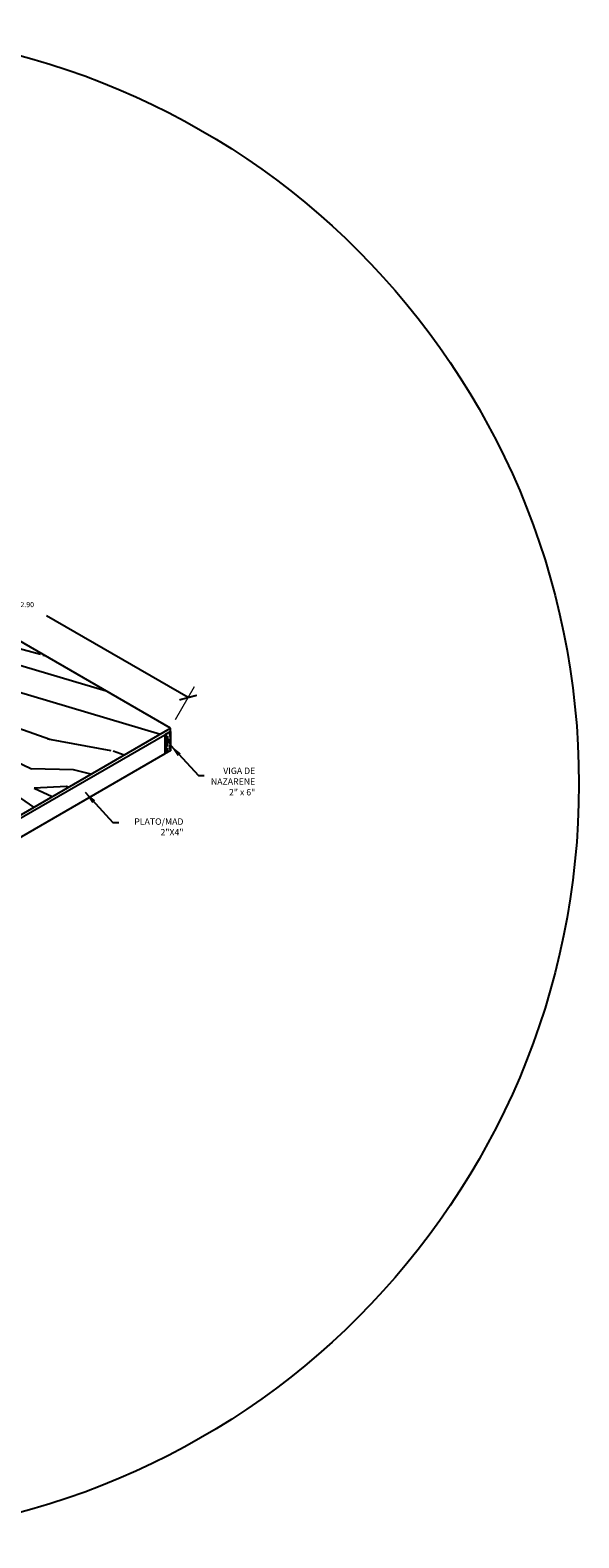
# Model space of a CAD drawing. Units: metres. Extents: x -13352 to 4481, y -21267 to 1347.
# Drawn here: x 327 to 332, y 615 to 627 of the extents above; entities that cross this region are included whole.
import ezdxf

# ---------------------------------------------------------------- set-up
doc = ezdxf.new("R2010")
doc.units = ezdxf.units.M
doc.layers.add('losa', color=3, linetype='Continuous')
doc.layers.add('PAREDES', color=3, linetype='Continuous', lineweight=60)
doc.styles.add('NOTA25', font='archquik.shx', dxfattribs={"height": 0.04})
doc.styles.add('NOTA50', font='archquik.shx', dxfattribs={"height": 0.125})
doc.dimstyles.new('car', dxfattribs={"dimtxt": 0.125, "dimasz": 0.1, "dimexe": 0.1, "dimexo": 0.08, "dimgap": 0.09, "dimtad": 0, "dimtih": 1, "dimtoh": 1, "dimzin": 0, "dimdsep": 46, "dimtxsty": 'NOTA50', "dimblk": 'ARCHTICK', "dimcen": 0, "dimclrd": 8, "dimclre": 6, "dimclrt": 6, "dimaunit": 1, "dimadec": 3, "dimazin": 0, "dimtfac": 1, "dimtofl": 0, "dimtmove": 0, "dimatfit": 2, "dimfxl": 1, "dimtolj": 1, "dimtzin": 0, "dimlwe": 9, "dimarcsym": 0})
doc.dimstyles.new('DIM25', dxfattribs={"dimtxt": 0.04, "dimasz": 0.1, "dimexe": 0.1, "dimexo": 0.08, "dimgap": 0.09, "dimtad": 0, "dimtih": 1, "dimtoh": 1, "dimzin": 0, "dimdsep": 46, "dimtxsty": 'NOTA25', "dimblk": 'ARCHTICK', "dimcen": 0, "dimclrd": 8, "dimclre": 6, "dimclrt": 6, "dimazin": 0, "dimtfac": 1, "dimtofl": 0, "dimtmove": 0, "dimatfit": 3, "dimfxl": 1, "dimtolj": 1, "dimtzin": 0, "dimlwe": 9, "dimarcsym": 0})

# ---------------------------------------------------------------- blocks, each defined once
blk = doc.blocks.new('_ArchTick')
at = {"color": 0, "linetype": 'ByBlock', "const_width": 0.15}
blk.add_lwpolyline([(-0.5, -0.5), (0.5, 0.5)], dxfattribs=at)
blk = doc.blocks.new('*D377')
at = {"layer": 'Defpoints', "color": 0, "lineweight": -3, "transparency": 16777216}
for p in [(325.8173762882892, 622.7116863915671), (328.4644866060677, 621.5019018238096), (328.3265611110153, 621.2630078587197)]:
    blk.add_point(p, dxfattribs=at)
at = {"layer": 'PAREDES', "color": 6, "linetype": 'Continuous', "lineweight": 9, "transparency": 16777216}
for p, q in [((325.8573762882892, 622.7809684238699), (326.0053017833416, 623.0371828970354)), ((328.3665611110153, 621.3322898910225), (328.5144866060677, 621.588504364188))]:
    blk.add_line(p, q, dxfattribs=at)
at = {"layer": 'PAREDES', "color": 8, "linetype": 'Continuous', "lineweight": -2, "transparency": 16777216}
for p, q in [((325.9553017833416, 622.950580356657), (327.0589418137522, 622.313393488011)), ((328.4644866060677, 621.5019018238096), (327.3608465756569, 622.1390886924556))]:
    blk.add_line(p, q, dxfattribs=at)
at = {"layer": 'PAREDES', "color": 8, "lineweight": -2, "transparency": 16777216, "xscale": 0.1, "yscale": 0.1, "zscale": 0.1}
for p, rotation in [((325.9553017833416, 622.950580356657), 150), ((328.4644866060677, 621.5019018238096), 329.9999999999999)]:
    blk.add_blockref('_ArchTick', p, dxfattribs=dict(at, rotation=rotation))
at = {"layer": 'PAREDES', "color": 6, "lineweight": -3, "transparency": 16777216, "insert": (327.2098941947046, 622.2262410902333), "char_height": 0.04, "attachment_point": 5, "style": 'NOTA25'}
blk.add_mtext('\\A1;2.90', dxfattribs=at)

msp = doc.modelspace()

# ---------------------------------------------------------------- hatches: boundary and pattern name
at = {"layer": 'PAREDES', "lineweight": -3}
h = msp.add_hatch(dxfattribs=at)
h.set_pattern_fill('WOOD-F2', color=9, scale=2, angle=165, style=0, pattern_type=2)
h.set_pattern_definition([(346.2453639999999, (322.9239477393891, 620.9315404998525), (87.45096235411536, -21.36186280371907), [0.92021736, -91.1015192]), (165.895174, (323.5875131714216, 618.8488305062597), (-122.2242923540332, 30.67934741739899), [1.28015624, -126.7354678]), (165.855097, (323.6237478377359, 618.9840601219402), (-128.0198469451479, 32.232263190311), [1.34014924, -132.6747753]), (165, (323.095956150983, 619.3325367142595), (-0.517638090205042, -1.931851652578136), [0.86, -1.14]), (165, (322.6647570468589, 619.6551314020685), (-0.517638090205042, -1.931851652578136), [0.36, -1.64]), (163.4518419999999, (324.0416476837196, 620.4664095135232), (-1.931851649334487, 0.5176381030112527), [1.48054044, -72.54648166]), (343.4518419999999, (322.5706664135953, 620.6949135680687), (1.931851649334487, -0.5176381030112523), [1.48054044, -72.54648165999998]), (160.601295, (322.9953021297349, 620.2705499167287), (-1.931851665012274, 0.5176380791199046), [0.5215362, -25.55527342]), (173.130102, (322.7693000245548, 619.8134689080944), (-12.10874800288304, 1.173976956456795), [0.42426406, -13.71787156]), (154.695154, (322.8507351119051, 620.0401147255018), (-11.07347186941974, 5.037680102609696), [0.4472135999999999, -21.91346618]), (349.398705, (324.0753804006686, 619.5877388677138), (23.69985788539601, -4.279805572726158), [0.2607681, -25.81604152]), (152.0053829999999, (324.3109919727976, 619.4624903664097), (-16.35138865466463, 8.52244617007791), [0.26683328, -26.41649484]), (348.17983, (323.8498495255442, 620.600623769549), (33.35911616176541, -6.8679959482711), [0.36055512, -35.69495761999999]), (333.6900680000001, (323.7584333238173, 620.6458241905849), (1.93185166889584, -0.5176380693258614), [0.1019804, -10.09605864]), (341.82017, (323.8602022873483, 620.6392608026005), (1.931851647805785, -0.5176380834461103), [0.36055512, -35.69495762]), (356.309932, (323.7584333238173, 620.6458241905849), (8.245044704183464, -0.1387007670216407), [0.1019804, -10.09605864]), (165, (324.5853401606063, 620.4863717422762), (-0.517638090205042, -1.931851652578136), [0.24, -1.76]), (342.9545919999999, (323.8177758804771, 620.712745494884), (1.931851648381429, -0.517638072152165), [0.5603570199999999, -55.47534587999999]), (165, (324.1039367367156, 618.6897497053785), (-0.517638090205042, -1.931851652578136), [0.22, -1.78]), (161.423666, (323.891433054932, 618.7466898953011), (-1.931851661291857, 0.5176380712387884), [0.3206244, -31.7418147]), (165, (324.14017140303, 618.824979321059), (-0.517638090205042, -1.931851652578136), [0.48, -1.52]), (146.565051, (323.6765270064112, 618.9492124627081), (-1.93185165862143, 0.517638091675914), [0.06324556, -6.26130976]), (165, (324.1971115929525, 619.0374830028426), (-0.517638090205042, -1.931851652578136), [0.28, -1.72]), (169.635463, (323.826270405143, 619.198966170461), (-23.69985789579283, 4.279805613603421), [0.74242844, -73.50041632]), (138.434949, (323.9266523615916, 619.1099523354712), (-1.931851658652951, 0.5176380761737552), [0.13416408, -4.33797188]), (165, (324.248875401973, 619.2306681681004), (-0.517638090205042, -1.931851652578136), [0.2, -1.8]), (166.762391, (323.9308133828388, 619.3573036764868), (-62.3368909593731, 14.6325672536826), [1.30061524, -128.76090866]), (149.054604, (324.0556902367152, 619.282431977121), (-7.209768511765896, 4.002404034221957), [0.1456022, -14.41461758]), (165, (324.554281875194, 620.3704606431215), (-0.517638090205042, -1.931851652578136), [0.16, -1.84]), (171.340192, (324.3997337429877, 620.4118716903379), (-15.97245131496091, 2.20925298942515), [0.3622154, -17.74855488]), (349.398705, (323.9898838746991, 620.2732243482654), (23.69985788539601, -4.279805572726158), [0.5215362, -25.55527342]), (165, (323.3167818752611, 619.770299206368), (-0.517638090205042, -1.931851652578136), [0.26, -1.74]), (174.462322, (323.4378693553178, 619.7585594374814), (-10.17689635826767, 0.656338830714573), [0.12165526, -12.0438698]), (165, (324.4352251144468, 619.9261347630285), (-0.517638090205042, -1.931851652578136), [0.2, -1.8]), (169.573921, (323.4886178046835, 620.1797774272289), (-23.69985789203878, 4.279805537926081), [0.50159744, -49.65814736]), (159.805571, (323.9032724064467, 620.0272600143323), (-1.931851661107175, 0.5176380883263075), [0.44181444, -21.6489076]), (171.709837, (324.242039949189, 619.9778985720491), (-15.9724513128958, 2.209253022338446), [0.3423448599999999, -33.89214067999999]), (165, (323.5475887139157, 619.936215460033), (-0.517638090205042, -1.931851652578136), [0.38, -1.62]), (354.462322, (323.7728475242406, 619.7723299256776), (10.17689635826767, -0.6563388307145757), [0.60827626, -11.5572488]), (323.9624889999999, (323.5475887139157, 619.936215460033), (13.90189896324851, -9.936659669395421), [0.27856776, -27.57820878]), (165, (323.4106004437252, 619.5795164078473), (-0.517638090205042, -1.931851652578136), [0.52, -1.48]), (337.568592, (323.8511369499985, 619.5235915775796), (14.93717511975302, -6.072956381525588), [0.46389654, -45.92575748]), (352.765166, (323.4106004437252, 619.5795164078473), (14.04059965440083, -1.691614992853578), [0.44407206, -43.96313456]), (144.443955, (322.9083190140549, 619.7141023113006), (-5.277916877156239, 3.484765893408046), [0.17088008, -16.91712742]), (179.036243, (323.1805368999259, 620.0345666971721), (-6.313193060255216, -0.3789373401776805), [0.32984846, -7.9163628]), (349.763642, (323.065641160426, 619.8375921580946), (21.76800628784672, -3.762167221694543), [0.2408319, -23.84235726]), (165, (323.4378693553178, 619.7585594374814), (-0.517638090205042, -1.931851652578136), [0.14, -1.86]), (345, (323.0939254316734, 619.788602363239), (0.5176380902050423, 1.931851652578136), [0.34, -1.66]), (335.537678, (322.8724559951681, 619.8893559671151), (1.931851649712923, -0.5176380751117556), [0.2433105, -11.92221456]), (183.434949, (323.1249837170857, 619.9045134623937), (-4.381341387884939, -0.896575493407227), [0.25298222, -6.0715731]), (165, (323.4920355310755, 619.8061622252546), (-0.517638090205042, -1.931851652578136), [0.38, -1.62]), (146.565051, (323.7031522057767, 619.6667715883269), (-1.93185165862143, 0.517638091675914), [0.25298222, -6.0715731]), (353.130102, (323.4223402126117, 619.7006038879041), (12.10874800288304, -1.173976956456797), [0.28284272, -13.85929292]), (149.054604, (322.5247226977041, 619.982530823352), (-7.209768511765896, 4.002404034221957), [0.1456022, -14.41461758]), (138.434949, (322.5581833498536, 619.9528595450222), (-1.931851658652951, 0.5176380761737552), [0.04472136, -4.4274146]), (351.340192, (322.3791403202195, 619.9801284566148), (15.97245131496091, -2.209252989425149), [0.1811077, -17.92966258]), (165, (322.9239477393891, 620.9315404998525), (-0.517638090205042, -1.931851652578136), [0.28, -1.72]), (165, (322.3459517328695, 619.1608003674651), (-0.517638090205042, -1.931851652578136), [0.18, -1.82]), (165, (322.3242308496065, 619.3115591258518), (-0.517638090205042, -1.931851652578136), [0.12, -1.88])])
h.paths.add_polyline_path([(325.8606380955776, 621.4878028034718), (327.1152305069406, 620.763463537048), (327.1152305069406, 620.7384863209645), (327.1152305069406, 620.6385774566302), (327.050337796008, 620.6011116325049), (327.1152305069406, 620.5636458083793), (328.3265611110153, 621.2630078587197), (325.8173762882893, 622.7116863915671), (324.6060456842145, 622.0123243412269), (325.3414964081169, 621.587711667806), (325.5145436372704, 621.4878028034718), (325.6010672518473, 621.5377572356391), (325.7741144810008, 621.4378483713045)])
h = msp.add_hatch(dxfattribs=at)
h.set_pattern_fill('WOOD-F2', color=9, scale=0.1, angle=90, style=0, pattern_type=2)
h.set_pattern_definition([(271.2453639999999, (328.2792993037269, 621.149190130051), (0.09999997950162935, -4.500000000207136), [0.046010868, -4.555075959999999]), (90.89517399999997, (328.1872993037269, 621.090190130051), (-0.1000000315620852, 6.299999999380291), [0.064007812, -6.336773390000001]), (90.85509699999999, (328.1942993037269, 621.090190130051), (-0.09999995426230962, 6.600000001115074), [0.067007462, -6.633738765]), (90, (328.2042993037269, 621.120190130051), (-0.1, 6.123233995736766e-18), [0.043, -0.057]), (90, (328.2142993037269, 621.145190130051), (-0.1, 6.123233995736766e-18), [0.018, -0.082]), (88.45184199999997, (328.2712993037269, 621.089190130051), (6.604683944370291e-10, 0.1000000000090683), [0.074027022, -3.627324083]), (268.451842, (328.2632993037269, 621.163190130051), (-6.604683822939648e-10, -0.1000000000090683), [0.074027022, -3.627324083]), (85.60129499999998, (328.2482993037269, 621.137190130051), (-6.962806020468295e-10, 0.1000000004570705), [0.02607681, -1.277763671]), (98.13010199999997, (328.2232993037269, 621.142190130051), (-0.09999999668916949, 0.6000000007426707), [0.021213203, -0.6858935780000001]), (79.69515399999999, (328.2352993037269, 621.141190130051), (0.09999999502402111, 0.6000000009523716), [0.02236067999999999, -1.095673309]), (274.3987049999999, (328.2292993037269, 621.076190130051), (0.09999999263857877, -1.200000000122103), [0.013038405, -1.290802076]), (77.00538299999997, (328.2262993037269, 621.063190130051), (0.2000000030568058, 0.8999999988453915), [0.013341664, -1.320824742]), (273.17983, (328.2752993037269, 621.100190130051), (0.09999999645842313, -1.699999999796289), [0.018027756, -1.784747881]), (258.690068, (328.2762993037269, 621.105190130051), (1.219553610303993e-09, -0.1000000005178881), [0.00509902, -0.504802932]), (266.82017, (328.2772993037269, 621.100190130051), (2.646725638485239e-10, -0.09999999968204615), [0.018027756, -1.784747881]), (281.309932, (328.2762993037269, 621.105190130051), (0.09999999720860278, -0.4000000009377123), [0.005099019999999999, -0.5048029319999999]), (90, (328.2792993037269, 621.063190130051), (-0.1, 6.123233995736766e-18), [0.012, -0.08800000000000001]), (267.954592, (328.2802993037269, 621.103190130051), (8.175776085136213e-10, -0.09999999956369317), [0.028017851, -2.773767294]), (90, (328.1862993037269, 621.063190130051), (-0.1, 6.123233995736766e-18), [0.011, -0.08900000000000001]), (86.42366600000001, (328.1862993037269, 621.074190130051), (-1.028763554327884e-09, 0.100000000175399), [0.01603122, -1.587090735]), (90, (328.1932993037269, 621.063190130051), (-0.1, 6.123233995736766e-18), [0.024, -0.07600000000000001]), (71.565051, (328.1932993037269, 621.087190130051), (-7.168304266481756e-12, 0.1000000003109032), [0.003162278, -0.3130654879999999]), (90, (328.2042993037269, 621.063190130051), (-0.1, 6.123233995736766e-18), [0.014, -0.08600000000000001]), (94.63546299999999, (328.2072993037269, 621.083190130051), (-0.09999999079890327, 1.200000001153222), [0.037121422, -3.675020816]), (63.434949, (328.2042993037269, 621.077190130051), (-7.562729936568604e-10, 0.1000000001118128), [0.006708203999999999, -0.216898594]), (90, (328.2142993037269, 621.063190130051), (-0.1, 6.123233995736766e-18), [0.01, -0.09000000000000001]), (91.762391, (328.2162993037269, 621.080190130051), (-0.09999999887605951, 3.199999999611028), [0.06503076199999999, -6.438045433]), (74.05460400000003, (328.2142993037269, 621.073190130051), (0.1000000011136536, 0.3999999998666092), [0.007280110000000001, -0.720730879]), (90, (328.2732993037269, 621.063190130051), (-0.1, 6.123233995736766e-18), [0.008, -0.09200000000000001]), (96.34019199999999, (328.2732993037269, 621.071190130051), (-0.1000000038996303, 0.799999999168922), [0.01811077, -0.887427744]), (274.3987049999999, (328.2612993037269, 621.089190130051), (0.09999999263857877, -1.200000000122103), [0.02607681, -1.277763671]), (90, (328.2282993037269, 621.115190130051), (-0.1, 6.123233995736766e-18), [0.013, -0.08700000000000001]), (99.462322, (328.2292993037269, 621.109190130051), (-0.09999999850852928, 0.5000000006673577), [0.006082763000000001, -0.60219349]), (90, (328.2502993037269, 621.063190130051), (-0.1, 6.123233995736766e-18), [0.01, -0.09000000000000001]), (94.57392099999998, (328.2502993037269, 621.112190130051), (-0.0999999944052571, 1.199999999992578), [0.025079872, -2.482907368]), (84.80557100000001, (328.2482993037269, 621.090190130051), (-2.011097851969191e-10, 0.1000000003876083), [0.022090722, -1.08244538]), (96.70983699999998, (328.2502993037269, 621.073190130051), (-0.1000000022833156, 0.7999999994951141), [0.017117243, -1.694607034]), (90, (328.2392993037269, 621.106190130051), (-0.1, 6.123233995736766e-18), [0.019, -0.08100000000000002]), (279.462322, (328.2342993037269, 621.093190130051), (0.09999999850852914, -0.5000000006673577), [0.030413813, -0.57786244]), (248.962489, (328.2392993037269, 621.106190130051), (-0.2999999993467164, -0.8000000005102305), [0.013928388, -1.378910439]), (90, (328.2202993037269, 621.108190130051), (-0.1, 6.123233995736766e-18), [0.026, -0.074]), (262.568592, (328.2232993037269, 621.086190130051), (-0.1000000004909481, -0.7999999995793832), [0.023194827, -2.296287874]), (277.765166, (328.2202993037269, 621.108190130051), (0.09999999927418707, -0.6999999999951301), [0.022203603, -2.198156728]), (69.44395499999999, (328.2202993037269, 621.134190130051), (0.09999999843690362, 0.3000000000794932), [0.008544004, -0.845856371]), (104.036243, (328.2392993037269, 621.125190130051), (-0.09999999814130127, 0.3000000011355478), [0.016492423, -0.39581814]), (274.763642, (328.2282993037269, 621.128190130051), (0.1000000059476606, -1.099999999404448), [0.012041595, -1.192117863]), (90, (328.2292993037269, 621.109190130051), (-0.1, 6.123233995736766e-18), [0.007000000000000001, -0.09300000000000001]), (270, (328.2262993037269, 621.126190130051), (0.1, -1.83697019872103e-17), [0.017, -0.083]), (260.537678, (328.2282993037269, 621.138190130051), (6.918711625666165e-10, -0.09999999966629934), [0.012165525, -0.5961107280000001]), (108.434949, (328.2322993037269, 621.126190130051), (-0.1000000009290219, 0.1999999993640637), [0.012649111, -0.303578655]), (90, (328.2322993037269, 621.107190130051), (-0.1, 6.123233995736766e-18), [0.019, -0.08100000000000002]), (71.565051, (328.2282993037269, 621.095190130051), (-7.168304266481756e-12, 0.1000000003109032), [0.012649111, -0.303578655]), (278.130102, (328.2262993037269, 621.109190130051), (0.0999999966891694, -0.6000000007426708), [0.014142136, -0.6929646460000001]), (74.05460400000003, (328.2282993037269, 621.156190130051), (0.1000000011136536, 0.3999999998666092), [0.007280110000000001, -0.720730879]), (63.434949, (328.2272993037269, 621.154190130051), (-7.562729936568604e-10, 0.1000000001118128), [0.002236068, -0.22137073]), (276.340192, (328.2262993037269, 621.163190130051), (0.1000000038996303, -0.799999999168922), [0.009055384999999999, -0.8964831289999998]), (90, (328.2792993037269, 621.149190130051), (-0.1, 6.123233995736766e-18), [0.014, -0.08600000000000001]), (90, (328.1862993037269, 621.154190130051), (-0.1, 6.123233995736766e-18), [0.009, -0.09100000000000001]), (90, (328.1932993037269, 621.157190130051), (-0.1, 6.123233995736766e-18), [0.006, -0.094])])
h.paths.add_polyline_path([(328.3265611110153, 621.2380306426359), (328.2832993037269, 621.2130534265524), (328.2832993037269, 621.063190130051), (328.3265611110153, 621.0881673461345)])

# ---------------------------------------------------------------- linework, layer by layer
at = {"color": 1}
for p, q in [((328.3265611110153, 621.2630078587197), (325.8173762882892, 622.7116863915671)), ((328.3265611110153, 621.238030642636), (328.3265611110153, 621.2630078587197)), ((328.3265611110153, 621.238030642636), (328.3265611110153, 621.0881673461346)), ((328.2832993037269, 621.063190130051), (327.1152305069406, 620.3888052957944)), ((328.3265611110153, 621.0881673461346), (328.2832993037269, 621.063190130051))]:
    msp.add_line(p, q, dxfattribs=at)
at = {"color": 8}
for p, q in [((327.1152305069406, 620.5636458083794), (328.3265611110153, 621.2630078587197)), ((328.3265611110153, 621.238030642636), (328.2832993037269, 621.2130534265524)), ((327.1152305069406, 620.5386685922958), (328.2832993037269, 621.2130534265524)), ((328.2832993037269, 621.2130534265524), (328.2832993037269, 621.063190130051))]:
    msp.add_line(p, q, dxfattribs=at)
at = {"layer": 'PAREDES', "lineweight": -3}
msp.add_circle((325.639224879113, 620.8288826871599), 5.871688841396463, dxfattribs=at)

# ---------------------------------------------------------------- texts
at = {"layer": 'losa', "color": 6, "lineweight": -3, "char_height": 0.05, "width": 0.4160666518287144, "attachment_point": 3, "style": 'NOTA50'}
for s, insert in [('\\A1;VIGA DE NAZARENE\\P2" x 6"', (328.988165191677, 620.9566847045156)), ('\\A1;PLATO/MAD 2"X4"', (328.4282146167714, 620.5611887323993))]:
    msp.add_mtext(s, dxfattribs=dict(at, insert=insert))

# ---------------------------------------------------------------- dimensions: what is measured, and where the dimension line sits
at = {"layer": 'PAREDES', "lineweight": -3}
dim = msp.add_aligned_dim(p1=(325.8173762882892, 622.7116863915671), p2=(328.3265611110153, 621.2630078587197), distance=0.27585099010485903, dimstyle='DIM25', dxfattribs=at)
dim.commit()
dim.dimension.update_dxf_attribs({"geometry": '*D377', "text_midpoint": (327.2098941947046, 622.2262410902333)})

# ---------------------------------------------------------------- leaders
at = {"layer": 'losa', "lineweight": -3}
for points in [[(328.327209279033, 621.1301092907813), (328.5453481481476, 620.8941847045156), (328.5907356702983, 620.8941847045156)], [(327.6605215153022, 620.7643841821191), (327.8786603844168, 620.5284595958534), (327.9240479065675, 620.5284595958534)]]:
    msp.add_leader(points, dimstyle='car', override={"dimgap": 0.09, "dimtad": 0}, dxfattribs=at)

doc.saveas('drawing.dxf')
